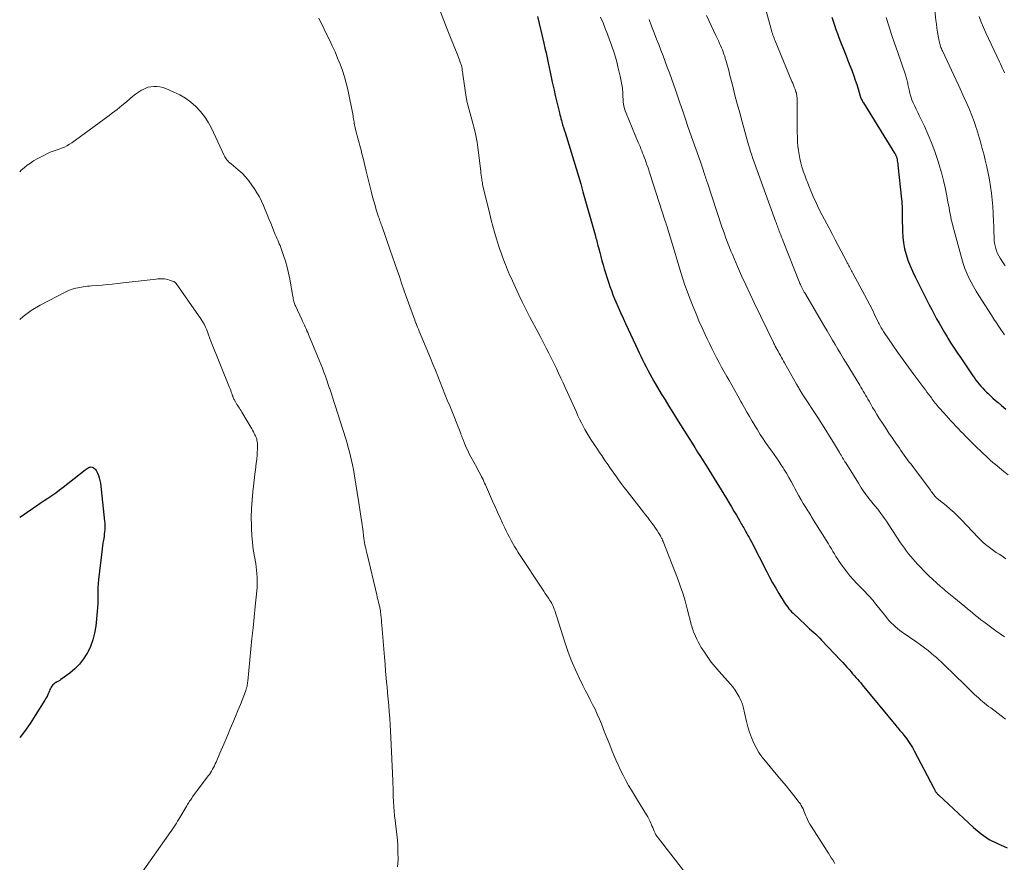
# Model space of a CAD drawing. Units: feet. Extents: x 2020000 to 2025000, y 570000 to 575000.
# Drawn here: x 2020000 to 2020201, y 571888 to 572061 of the extents above; entities that cross this region are included whole.
import ezdxf

# ---------------------------------------------------------------- set-up
doc = ezdxf.new("R2010")
doc.units = ezdxf.units.FT
doc.header["$LTSCALE"] = 100
doc.header["$MEASUREMENT"] = 0
doc.layers.add('CONTOUR INDEX', color=32, linetype='Continuous', lineweight=25)
doc.layers.add('CONTOUR INTERMEDIATE', color=40, linetype='Continuous', lineweight=15)

msp = doc.modelspace()

# ---------------------------------------------------------------- linework, layer by layer
at = {"layer": 'CONTOUR INDEX', "flags": 128}
for points, elevation in [([(2020105.75, 572061.14), (2020107.03, 572055.68), (2020107.26, 572054.7), (2020107.48, 572053.71), (2020107.69, 572052.72), (2020107.9, 572051.73), (2020108.1, 572050.75), (2020108.31, 572049.76), (2020108.52, 572048.77), (2020108.74, 572047.78), (2020108.87, 572047.18), (2020109.12, 572046.1), (2020109.37, 572045.02), (2020109.62, 572043.94), (2020109.88, 572042.86), (2020110.22, 572041.48), (2020110.31, 572041.1), (2020110.41, 572040.71), (2020110.52, 572040.32), (2020110.62, 572039.94), (2020110.71, 572039.62), (2020110.87, 572039.07), (2020111.03, 572038.53), (2020111.19, 572037.99), (2020111.36, 572037.45), (2020113.15, 572031.69), (2020113.63, 572030.12), (2020114.1, 572028.55), (2020114.57, 572026.97), (2020115.02, 572025.39), (2020117.51, 572016.57), (2020117.6, 572016.25), (2020117.68, 572015.93), (2020117.77, 572015.61), (2020117.85, 572015.3), (2020117.93, 572014.98), (2020118.01, 572014.66), (2020118.09, 572014.34), (2020118.17, 572014.02), (2020118.44, 572012.97), (2020118.66, 572012.13), (2020118.89, 572011.29), (2020119.14, 572010.45), (2020119.39, 572009.62), (2020120.26, 572006.89), (2020120.54, 572006.04), (2020120.83, 572005.2), (2020121.16, 572004.36), (2020121.49, 572003.54), (2020121.75, 572002.94), (2020122.23, 572001.82), (2020122.72, 572000.71), (2020123.22, 571999.6), (2020123.72, 571998.49), (2020125.81, 571993.99), (2020126.15, 571993.26), (2020126.49, 571992.53), (2020126.84, 571991.81), (2020127.19, 571991.08), (2020127.55, 571990.36), (2020127.91, 571989.64), (2020128.29, 571988.93), (2020128.68, 571988.23), (2020129.51, 571986.74), (2020130.25, 571985.44), (2020131.01, 571984.15), (2020131.78, 571982.87), (2020132.56, 571981.6), (2020133.35, 571980.33), (2020134.14, 571979.06), (2020134.94, 571977.8), (2020135.74, 571976.54), (2020136.73, 571974.98), (2020137.3, 571974.07), (2020137.88, 571973.16), (2020138.45, 571972.25), (2020139.03, 571971.34), (2020139.6, 571970.43), (2020140.17, 571969.52), (2020140.74, 571968.61), (2020141.3, 571967.7), (2020144.32, 571962.78), (2020144.84, 571961.92), (2020145.35, 571961.07), (2020145.86, 571960.2), (2020146.36, 571959.34), (2020147.04, 571958.16), (2020147.2, 571957.89), (2020147.36, 571957.61), (2020147.52, 571957.33), (2020147.68, 571957.05), (2020147.85, 571956.77), (2020148.01, 571956.5), (2020148.17, 571956.22), (2020148.32, 571955.94), (2020148.48, 571955.64), (2020148.72, 571955.22), (2020148.95, 571954.79), (2020149.18, 571954.36), (2020149.41, 571953.92), (2020152.56, 571947.8), (2020153.15, 571946.68), (2020153.75, 571945.58), (2020154.38, 571944.49), (2020155.02, 571943.4), (2020155.89, 571941.96), (2020156.11, 571941.61), (2020156.34, 571941.26), (2020156.58, 571940.92), (2020156.83, 571940.59), (2020157.09, 571940.27), (2020157.36, 571939.96), (2020157.64, 571939.66), (2020157.94, 571939.36), (2020160.48, 571936.94), (2020160.89, 571936.55), (2020161.31, 571936.17), (2020161.73, 571935.79), (2020162.15, 571935.42), (2020162.57, 571935.04), (2020162.98, 571934.66), (2020163.38, 571934.26), (2020163.77, 571933.86), (2020167.7, 571929.69), (2020168.11, 571929.25), (2020168.51, 571928.81), (2020168.91, 571928.36), (2020169.31, 571927.91), (2020169.44, 571927.76), (2020169.77, 571927.38), (2020170.1, 571927), (2020170.43, 571926.62), (2020170.76, 571926.24), (2020171.09, 571925.86), (2020171.42, 571925.48), (2020171.75, 571925.1), (2020172.07, 571924.71), (2020178.94, 571916.41), (2020179.14, 571916.17), (2020179.35, 571915.92), (2020179.56, 571915.68), (2020179.76, 571915.43), (2020179.97, 571915.19), (2020180.18, 571914.94), (2020180.38, 571914.69), (2020180.57, 571914.44), (2020181.09, 571913.76), (2020181.53, 571913.16), (2020181.94, 571912.54), (2020182.32, 571911.91), (2020182.68, 571911.26), (2020186.66, 571903.61), (2020186.73, 571903.47), (2020186.8, 571903.34), (2020186.88, 571903.21), (2020186.96, 571903.08), (2020186.98, 571903.05), (2020187.05, 571902.94), (2020187.12, 571902.83), (2020187.2, 571902.73), (2020187.28, 571902.62), (2020187.36, 571902.53), (2020187.45, 571902.43), (2020187.54, 571902.33), (2020187.63, 571902.24), (2020194.78, 571895.6), (2020196.35, 571894.32), (2020198.01, 571893.18), (2020199.79, 571892.25), (2020201.66, 571891.46)], 940), ([(2020165.82, 572061.05), (2020166.1, 572060.2), (2020166.39, 572059.36), (2020166.68, 572058.51), (2020166.98, 572057.67), (2020167.3, 572056.84), (2020167.62, 572056), (2020168.37, 572054.13), (2020168.77, 572053.14), (2020169.15, 572052.15), (2020169.54, 572051.16), (2020169.92, 572050.17), (2020169.99, 572049.97), (2020170.32, 572049.07), (2020170.64, 572048.17), (2020170.94, 572047.27), (2020171.22, 572046.36), (2020171.66, 572044.9), (2020171.72, 572044.72), (2020171.79, 572044.54), (2020171.86, 572044.36), (2020171.93, 572044.19), (2020172.01, 572044.01), (2020172.1, 572043.84), (2020172.19, 572043.67), (2020172.29, 572043.51), (2020178.68, 572033.25), (2020178.75, 572033.13), (2020178.82, 572033.02), (2020178.88, 572032.9), (2020178.94, 572032.78), (2020178.99, 572032.66), (2020179.03, 572032.53), (2020179.07, 572032.41), (2020179.1, 572032.28), (2020179.16, 572031.97), (2020179.21, 572031.68), (2020179.26, 572031.4), (2020179.3, 572031.11), (2020179.34, 572030.82), (2020180.07, 572023.86), (2020180.11, 572023.4), (2020180.15, 572022.94), (2020180.18, 572022.47), (2020180.2, 572022.01), (2020180.21, 572021.54), (2020180.22, 572021.08), (2020180.23, 572020.61), (2020180.23, 572020.15), (2020180.26, 572017.35), (2020180.33, 572016.14), (2020180.46, 572014.93), (2020180.7, 572013.74), (2020181.01, 572012.56), (2020181.4, 572011.4), (2020181.83, 572010.26), (2020182.31, 572009.14), (2020182.84, 572008.03), (2020185.26, 572003.24), (2020185.75, 572002.29), (2020186.24, 572001.34), (2020186.74, 572000.4), (2020187.25, 571999.46), (2020187.77, 571998.53), (2020188.3, 571997.6), (2020188.84, 571996.68), (2020189.39, 571995.76), (2020189.53, 571995.52), (2020190.17, 571994.49), (2020190.82, 571993.47), (2020191.48, 571992.46), (2020192.16, 571991.46), (2020194.63, 571987.83), (2020194.95, 571987.38), (2020195.27, 571986.94), (2020195.6, 571986.51), (2020195.94, 571986.08), (2020196.3, 571985.67), (2020196.66, 571985.26), (2020197.04, 571984.87), (2020197.42, 571984.49), (2020197.68, 571984.25), (2020198.2, 571983.76), (2020198.73, 571983.27), (2020199.27, 571982.8), (2020199.82, 571982.33), (2020200.51, 571981.74), (2020201.41, 571980.99)], 920), ([(2020000, 571958.94), (2020000.55, 571959.28), (2020001.56, 571959.96), (2020002.61, 571960.71), (2020003.4, 571961.25), (2020004.18, 571961.8), (2020004.98, 571962.33), (2020005.78, 571962.85), (2020006.57, 571963.39), (2020007.36, 571963.93), (2020008.13, 571964.5), (2020008.88, 571965.09), (2020013.37, 571968.64), (2020013.55, 571968.78), (2020013.75, 571968.91), (2020013.95, 571969.02), (2020014.16, 571969.12), (2020014.18, 571969.13), (2020014.39, 571969.19), (2020014.59, 571969.21)], 960), ([(2020014.59, 571969.21), (2020014.79, 571969.17), (2020014.99, 571969.1), (2020015.17, 571968.98), (2020015.33, 571968.85), (2020015.47, 571968.68), (2020015.59, 571968.5), (2020015.87, 571967.94), (2020016.09, 571967.45), (2020016.26, 571966.95), (2020016.39, 571966.43), (2020016.48, 571965.91), (2020017.34, 571958.16), (2020017.38, 571957.72), (2020017.4, 571957.27), (2020017.39, 571956.83), (2020017.37, 571956.39), (2020017.33, 571955.95), (2020017.28, 571955.51), (2020017.22, 571955.07), (2020017.16, 571954.63), (2020017.1, 571954.29), (2020017, 571953.69), (2020016.91, 571953.08), (2020016.83, 571952.47), (2020016.75, 571951.86), (2020016.09, 571946.23), (2020016.01, 571945.42), (2020015.96, 571944.6), (2020015.94, 571943.79), (2020015.95, 571942.98), (2020015.95, 571942.16), (2020015.94, 571941.35), (2020015.89, 571940.54), (2020015.83, 571939.72), (2020015.52, 571936.72), (2020015.29, 571935.3), (2020014.95, 571933.92), (2020014.45, 571932.58), (2020013.85, 571931.27), (2020013.79, 571931.17), (2020013.06, 571930), (2020012.24, 571928.92), (2020011.27, 571927.96), (2020010.21, 571927.08), (2020008.42, 571925.79), (2020008.18, 571925.62), (2020007.93, 571925.47), (2020007.68, 571925.33), (2020007.42, 571925.2), (2020007.39, 571925.18), (2020007.15, 571925.05), (2020006.94, 571924.89), (2020006.75, 571924.7), (2020006.58, 571924.48), (2020006.44, 571924.25), (2020006.3, 571924), (2020006.18, 571923.75), (2020006.07, 571923.5), (2020005.95, 571923.18), (2020005.77, 571922.77), (2020005.58, 571922.36), (2020005.36, 571921.97), (2020005.13, 571921.58), (2020003.18, 571918.44), (2020002.11, 571916.82), (2020000.99, 571915.23), (2020000, 571913.96)], 960)]:
    msp.add_lwpolyline(points, dxfattribs=dict(at, elevation=elevation))
at = {"layer": 'CONTOUR INTERMEDIATE', "flags": 128}
for points, elevation in [([(2020151.76, 572064.8), (2020153.45, 572058.58), (2020153.54, 572058.27), (2020153.63, 572057.97), (2020153.73, 572057.66), (2020153.83, 572057.36), (2020153.93, 572057.06), (2020154.04, 572056.76), (2020154.16, 572056.46), (2020154.28, 572056.16), (2020157.71, 572047.92), (2020157.87, 572047.53), (2020158.03, 572047.14), (2020158.18, 572046.74), (2020158.33, 572046.35), (2020158.46, 572046), (2020158.53, 572045.78), (2020158.6, 572045.55), (2020158.65, 572045.32), (2020158.69, 572045.08), (2020158.72, 572044.85), (2020158.75, 572044.61), (2020158.76, 572044.38), (2020158.76, 572044.14), (2020158.77, 572040.34), (2020158.78, 572039.4), (2020158.79, 572038.45), (2020158.8, 572037.5), (2020158.82, 572036.55), (2020158.82, 572036.37), (2020158.86, 572035.51), (2020158.93, 572034.67), (2020159.03, 572033.82), (2020159.16, 572032.98), (2020159.33, 572032.14), (2020159.52, 572031.31), (2020159.75, 572030.49), (2020160, 572029.67), (2020160.02, 572029.6), (2020160.32, 572028.76), (2020160.62, 572027.93), (2020160.95, 572027.1), (2020161.28, 572026.27), (2020162.06, 572024.43), (2020162.27, 572023.95), (2020162.48, 572023.47), (2020162.7, 572022.99), (2020162.93, 572022.51), (2020163.16, 572022.04), (2020163.39, 572021.57), (2020163.63, 572021.1), (2020163.88, 572020.63), (2020165.28, 572017.95), (2020165.9, 572016.77), (2020166.52, 572015.59), (2020167.15, 572014.41), (2020167.77, 572013.23), (2020168.85, 572011.18), (2020168.93, 572011.03), (2020169.01, 572010.87), (2020169.1, 572010.71), (2020169.18, 572010.55), (2020169.26, 572010.4), (2020169.34, 572010.24), (2020169.43, 572010.08), (2020169.51, 572009.92), (2020169.6, 572009.76), (2020169.73, 572009.52), (2020169.86, 572009.27), (2020169.99, 572009.03), (2020170.12, 572008.79), (2020172.51, 572004.36), (2020173.06, 572003.34), (2020173.6, 572002.3), (2020174.12, 572001.26), (2020174.64, 572000.22), (2020175.41, 571998.65), (2020175.54, 571998.39), (2020175.67, 571998.13), (2020175.8, 571997.88), (2020175.94, 571997.62), (2020176.08, 571997.37), (2020176.23, 571997.12), (2020176.38, 571996.88), (2020176.54, 571996.64), (2020178.3, 571994.08), (2020179.35, 571992.57), (2020180.41, 571991.06), (2020181.49, 571989.58), (2020182.59, 571988.1), (2020184.64, 571985.37), (2020184.96, 571984.94), (2020185.28, 571984.5), (2020185.6, 571984.07), (2020185.92, 571983.63), (2020186.17, 571983.29), (2020186.37, 571983.03), (2020186.56, 571982.77), (2020186.76, 571982.51), (2020186.96, 571982.25), (2020187.17, 571982), (2020187.37, 571981.75), (2020187.59, 571981.5), (2020187.8, 571981.26), (2020188.7, 571980.26), (2020189.19, 571979.71), (2020189.69, 571979.17), (2020190.18, 571978.62), (2020190.68, 571978.08), (2020191.19, 571977.54), (2020191.69, 571977.01), (2020192.2, 571976.47), (2020192.72, 571975.95), (2020193.03, 571975.62), (2020193.71, 571974.94), (2020194.39, 571974.26), (2020195.08, 571973.58), (2020195.76, 571972.9), (2020195.92, 571972.74), (2020196.69, 571972), (2020197.47, 571971.27), (2020198.27, 571970.55), (2020199.08, 571969.84), (2020199.18, 571969.74), (2020200.06, 571969), (2020200.94, 571968.28), (2020201.84, 571967.57)], 924), ([(2020186.54, 572065.86), (2020187.11, 572060.41), (2020187.2, 572059.6), (2020187.31, 572058.8), (2020187.44, 572057.99), (2020187.59, 572057.2), (2020187.8, 572056.11), (2020187.85, 572055.86), (2020187.91, 572055.6), (2020187.98, 572055.35), (2020188.06, 572055.1), (2020188.14, 572054.86), (2020188.23, 572054.61), (2020188.33, 572054.37), (2020188.44, 572054.13), (2020191.25, 572048.18), (2020191.81, 572046.98), (2020192.36, 572045.78), (2020192.9, 572044.58), (2020193.44, 572043.37), (2020193.95, 572042.16), (2020194.44, 572040.93), (2020194.89, 572039.69), (2020195.31, 572038.44), (2020195.37, 572038.26), (2020195.79, 572036.91), (2020196.2, 572035.56), (2020196.57, 572034.2), (2020196.93, 572032.83), (2020197.19, 572031.82), (2020197.5, 572030.49), (2020197.79, 572029.15), (2020198.04, 572027.81), (2020198.26, 572026.46), (2020198.44, 572025.11), (2020198.59, 572023.75), (2020198.71, 572022.39), (2020198.79, 572021.03), (2020198.87, 572019.17), (2020198.91, 572018.46), (2020198.93, 572017.74), (2020198.96, 572017.03), (2020198.98, 572016.32), (2020198.99, 572016.01), (2020199.02, 572015.45), (2020199.08, 572014.9), (2020199.19, 572014.35), (2020199.32, 572013.81), (2020199.49, 572013.29), (2020199.7, 572012.77), (2020199.95, 572012.28), (2020200.23, 572011.8), (2020200.68, 572011.1), (2020201.22, 572010.29)], 912), ([(2020061.08, 572060.85), (2020061.32, 572060.36), (2020061.56, 572059.87), (2020061.79, 572059.38), (2020062.03, 572058.89), (2020062.27, 572058.4), (2020063.25, 572056.38), (2020063.83, 572055.15), (2020064.39, 572053.91), (2020064.93, 572052.67), (2020065.45, 572051.41), (2020065.92, 572050.14), (2020066.35, 572048.86), (2020066.7, 572047.55), (2020067, 572046.23), (2020068.07, 572040.87), (2020068.12, 572040.57), (2020068.18, 572040.27), (2020068.22, 572039.96), (2020068.27, 572039.66), (2020068.32, 572039.36), (2020068.37, 572039.05), (2020068.43, 572038.75), (2020068.5, 572038.46), (2020068.66, 572037.82), (2020068.78, 572037.32), (2020068.91, 572036.82), (2020069.05, 572036.33), (2020069.19, 572035.83), (2020069.33, 572035.34), (2020069.46, 572034.84), (2020069.59, 572034.34), (2020069.72, 572033.85), (2020069.9, 572033.09), (2020070.11, 572032.21), (2020070.33, 572031.33), (2020070.54, 572030.46), (2020070.76, 572029.58), (2020071.84, 572025.24), (2020072.07, 572024.36), (2020072.3, 572023.47), (2020072.56, 572022.59), (2020072.83, 572021.72), (2020073.21, 572020.49), (2020073.29, 572020.23), (2020073.38, 572019.97), (2020073.47, 572019.71), (2020073.56, 572019.45), (2020073.65, 572019.2), (2020073.74, 572018.94), (2020073.84, 572018.68), (2020073.93, 572018.42), (2020075.67, 572013.44), (2020076.14, 572012.09), (2020076.61, 572010.75), (2020077.07, 572009.4), (2020077.53, 572008.06), (2020077.99, 572006.71), (2020078.46, 572005.37), (2020078.93, 572004.03), (2020079.41, 572002.69), (2020080.4, 571999.93), (2020080.53, 571999.59), (2020080.66, 571999.25), (2020080.79, 571998.91), (2020080.92, 571998.58), (2020080.96, 571998.48), (2020081.11, 571998.09), (2020081.27, 571997.71), (2020081.43, 571997.32), (2020081.59, 571996.94), (2020083.89, 571991.38), (2020084.39, 571990.17), (2020084.89, 571988.95), (2020085.38, 571987.74), (2020085.86, 571986.52), (2020086.35, 571985.3), (2020086.83, 571984.08), (2020087.32, 571982.86), (2020087.81, 571981.65), (2020090.07, 571976), (2020090.12, 571975.87), (2020090.17, 571975.74), (2020090.22, 571975.61), (2020090.27, 571975.48), (2020090.32, 571975.35), (2020090.37, 571975.21), (2020090.42, 571975.08), (2020090.48, 571974.95), (2020090.92, 571973.87), (2020091.2, 571973.2), (2020091.5, 571972.54), (2020091.82, 571971.89), (2020092.15, 571971.25), (2020093.33, 571969.08), (2020093.58, 571968.61), (2020093.83, 571968.15), (2020094.07, 571967.68), (2020094.31, 571967.21), (2020094.44, 571966.96), (2020094.62, 571966.61), (2020094.79, 571966.26), (2020094.95, 571965.91), (2020095.11, 571965.56), (2020096.57, 571962.22), (2020097.07, 571961.09), (2020097.58, 571959.96), (2020098.09, 571958.84), (2020098.61, 571957.71), (2020099.05, 571956.78), (2020099.35, 571956.13), (2020099.67, 571955.48), (2020100, 571954.84), (2020100.34, 571954.21), (2020100.7, 571953.58), (2020101.06, 571952.96), (2020101.44, 571952.35), (2020101.82, 571951.74), (2020107.02, 571943.83), (2020107.34, 571943.35), (2020107.65, 571942.87), (2020107.97, 571942.39), (2020108.28, 571941.92), (2020108.45, 571941.66), (2020108.67, 571941.3), (2020108.86, 571940.94), (2020109.03, 571940.56), (2020109.18, 571940.17), (2020109.32, 571939.78), (2020109.45, 571939.39), (2020109.58, 571938.99), (2020109.7, 571938.59), (2020111.33, 571933.43), (2020111.96, 571931.58), (2020112.65, 571929.74), (2020113.42, 571927.95), (2020114.25, 571926.17), (2020115.01, 571924.62), (2020115.5, 571923.64), (2020116, 571922.66), (2020116.5, 571921.68), (2020117, 571920.71), (2020117.49, 571919.73), (2020117.96, 571918.74), (2020118.4, 571917.74), (2020118.81, 571916.73), (2020119.44, 571915.09), (2020119.96, 571913.78), (2020120.48, 571912.47), (2020121, 571911.17), (2020121.54, 571909.87), (2020121.72, 571909.44), (2020122.19, 571908.37), (2020122.68, 571907.3), (2020123.21, 571906.26), (2020123.77, 571905.22), (2020124.35, 571904.2), (2020124.94, 571903.19), (2020125.54, 571902.18), (2020126.16, 571901.19), (2020128.02, 571898.22), (2020128.27, 571897.8), (2020128.5, 571897.37), (2020128.71, 571896.93), (2020128.9, 571896.48), (2020128.97, 571896.32), (2020129.12, 571895.95), (2020129.27, 571895.58), (2020129.42, 571895.21), (2020129.58, 571894.84), (2020129.75, 571894.47), (2020129.94, 571894.12), (2020130.15, 571893.79), (2020130.39, 571893.46), (2020135.57, 571886.82)], 948), ([(2020085.96, 572062.09), (2020086.62, 572060.33), (2020087.3, 572058.59), (2020087.99, 572056.84), (2020089.47, 572053.19), (2020089.62, 572052.8), (2020089.76, 572052.42), (2020089.9, 572052.03), (2020090.04, 572051.64), (2020090.09, 572051.47), (2020090.19, 572051.16), (2020090.27, 572050.85), (2020090.34, 572050.53), (2020090.39, 572050.21), (2020090.43, 572049.89), (2020090.48, 572049.57), (2020090.52, 572049.25), (2020090.56, 572048.93), (2020091.09, 572045.13), (2020091.22, 572044.36), (2020091.37, 572043.6), (2020091.56, 572042.84), (2020091.77, 572042.09), (2020092, 572041.34), (2020092.22, 572040.59), (2020092.43, 572039.84), (2020092.63, 572039.08), (2020092.77, 572038.56), (2020093.02, 572037.54), (2020093.23, 572036.51), (2020093.41, 572035.48), (2020093.56, 572034.44), (2020094.14, 572029.6), (2020094.19, 572029.2), (2020094.25, 572028.79), (2020094.3, 572028.38), (2020094.36, 572027.98), (2020094.39, 572027.74), (2020094.43, 572027.46), (2020094.48, 572027.17), (2020094.54, 572026.88), (2020094.61, 572026.6), (2020096, 572020.78), (2020096.3, 572019.56), (2020096.62, 572018.36), (2020096.96, 572017.16), (2020097.32, 572015.96), (2020097.66, 572014.87), (2020097.87, 572014.23), (2020098.08, 572013.58), (2020098.3, 572012.94), (2020098.53, 572012.3), (2020098.61, 572012.07), (2020098.81, 572011.54), (2020099, 572011.02), (2020099.2, 572010.5), (2020099.4, 572009.98), (2020099.61, 572009.47), (2020099.82, 572008.95), (2020100.04, 572008.44), (2020100.27, 572007.94), (2020101.22, 572005.86), (2020101.94, 572004.32), (2020102.67, 572002.79), (2020103.43, 572001.27), (2020104.21, 571999.76), (2020105.85, 571996.67), (2020106.4, 571995.61), (2020106.96, 571994.54), (2020107.5, 571993.48), (2020108.05, 571992.41), (2020108.16, 571992.18), (2020108.64, 571991.22), (2020109.12, 571990.26), (2020109.59, 571989.29), (2020110.05, 571988.32), (2020110.51, 571987.35), (2020110.96, 571986.38), (2020111.41, 571985.4), (2020111.86, 571984.43), (2020113.68, 571980.37), (2020114.01, 571979.66), (2020114.35, 571978.94), (2020114.7, 571978.24), (2020115.05, 571977.53), (2020115.42, 571976.84), (2020115.81, 571976.15), (2020116.22, 571975.48), (2020116.65, 571974.82), (2020118, 571972.8), (2020118.43, 571972.16), (2020118.86, 571971.52), (2020119.29, 571970.88), (2020119.73, 571970.25), (2020120.16, 571969.61), (2020120.6, 571968.98), (2020121.04, 571968.35), (2020121.48, 571967.72), (2020121.71, 571967.38), (2020122.28, 571966.59), (2020122.85, 571965.8), (2020123.44, 571965.02), (2020124.03, 571964.25), (2020126.92, 571960.57), (2020127.36, 571960), (2020127.8, 571959.43), (2020128.24, 571958.86), (2020128.68, 571958.29), (2020128.91, 571958), (2020129.23, 571957.57), (2020129.54, 571957.13), (2020129.85, 571956.69), (2020130.15, 571956.25), (2020130.48, 571955.75), (2020130.6, 571955.55), (2020130.72, 571955.35), (2020130.84, 571955.14), (2020130.95, 571954.94), (2020131.09, 571954.69), (2020131.13, 571954.6), (2020131.17, 571954.52), (2020131.21, 571954.43), (2020131.25, 571954.34), (2020131.29, 571954.26), (2020131.33, 571954.17), (2020131.37, 571954.08), (2020131.4, 571953.99), (2020134.33, 571946.49), (2020134.89, 571944.96), (2020135.42, 571943.41), (2020135.9, 571941.85), (2020136.33, 571940.27), (2020137.21, 571936.85), (2020137.26, 571936.68), (2020137.3, 571936.51), (2020137.35, 571936.35), (2020137.39, 571936.18), (2020137.44, 571936.01), (2020137.5, 571935.85), (2020137.56, 571935.68), (2020137.62, 571935.52), (2020138, 571934.65), (2020138.27, 571934.06), (2020138.55, 571933.49), (2020138.86, 571932.92), (2020139.19, 571932.37), (2020139.82, 571931.37), (2020140.51, 571930.34), (2020141.23, 571929.34), (2020142, 571928.37), (2020142.81, 571927.44), (2020145.11, 571924.91), (2020145.62, 571924.3), (2020146.1, 571923.66), (2020146.52, 571922.98), (2020146.91, 571922.27), (2020147.35, 571921.36), (2020147.47, 571921.09), (2020147.58, 571920.81), (2020147.67, 571920.53), (2020147.75, 571920.24), (2020148.42, 571917.23), (2020148.7, 571916.13), (2020149.02, 571915.04), (2020149.42, 571913.98), (2020149.85, 571912.93), (2020150.37, 571911.92), (2020150.93, 571910.94), (2020151.58, 571910.01), (2020152.28, 571909.12), (2020154.84, 571906.11), (2020155.67, 571905.13), (2020156.49, 571904.14), (2020157.29, 571903.14), (2020158.09, 571902.13), (2020159.19, 571900.72), (2020159.42, 571900.41), (2020159.62, 571900.08), (2020159.8, 571899.74), (2020159.97, 571899.39), (2020160.11, 571899.03), (2020160.26, 571898.67), (2020160.4, 571898.31), (2020160.55, 571897.95), (2020160.65, 571897.71), (2020160.86, 571897.23), (2020161.08, 571896.77), (2020161.33, 571896.31), (2020161.6, 571895.87), (2020164.89, 571890.79), (2020165.18, 571890.34), (2020165.46, 571889.89), (2020165.74, 571889.43), (2020166.02, 571888.97), (2020166.44, 571888.26)], 944), ([(2020118.62, 572060.99), (2020119.12, 572059.86), (2020119.59, 572058.72), (2020120.04, 572057.57), (2020120.47, 572056.41), (2020120.87, 572055.3), (2020121.38, 572053.75), (2020121.85, 572052.19), (2020122.24, 572050.6), (2020122.59, 572049.01), (2020123.07, 572046.5), (2020123.13, 572046.14), (2020123.17, 572045.79), (2020123.19, 572045.44), (2020123.2, 572045.08), (2020123.2, 572044.72), (2020123.21, 572044.37), (2020123.23, 572044.01), (2020123.27, 572043.66), (2020123.31, 572043.35), (2020123.39, 572042.85), (2020123.5, 572042.36), (2020123.65, 572041.88), (2020123.83, 572041.4), (2020126.32, 572035.46), (2020126.5, 572035.02), (2020126.68, 572034.59), (2020126.86, 572034.16), (2020127.04, 572033.73), (2020127.21, 572033.29), (2020127.38, 572032.86), (2020127.54, 572032.42), (2020127.71, 572031.98), (2020127.86, 572031.55), (2020128.09, 572030.9), (2020128.32, 572030.24), (2020128.54, 572029.58), (2020128.75, 572028.92), (2020131.77, 572019.58), (2020131.82, 572019.41), (2020131.88, 572019.24), (2020131.93, 572019.07), (2020131.99, 572018.91), (2020132.04, 572018.74), (2020132.09, 572018.57), (2020132.14, 572018.4), (2020132.2, 572018.23), (2020132.35, 572017.71), (2020132.48, 572017.28), (2020132.61, 572016.85), (2020132.74, 572016.41), (2020132.87, 572015.98), (2020135.03, 572008.89), (2020135.43, 572007.6), (2020135.86, 572006.33), (2020136.32, 572005.06), (2020136.8, 572003.8), (2020137.54, 572001.91), (2020138.12, 572000.47), (2020138.72, 571999.04), (2020139.35, 571997.62), (2020140, 571996.21), (2020140.4, 571995.35), (2020140.87, 571994.38), (2020141.34, 571993.41), (2020141.83, 571992.45), (2020142.33, 571991.49), (2020142.84, 571990.54), (2020143.35, 571989.59), (2020143.87, 571988.65), (2020144.39, 571987.7), (2020144.79, 571987), (2020145.4, 571985.9), (2020146.02, 571984.79), (2020146.64, 571983.69), (2020147.26, 571982.59), (2020147.47, 571982.22), (2020147.99, 571981.3), (2020148.51, 571980.38), (2020149.04, 571979.47), (2020149.57, 571978.55), (2020150.12, 571977.65), (2020150.67, 571976.75), (2020151.24, 571975.86), (2020151.81, 571974.97), (2020152.17, 571974.43), (2020152.63, 571973.75), (2020153.1, 571973.07), (2020153.57, 571972.4), (2020154.06, 571971.73), (2020154.53, 571971.06), (2020155, 571970.39), (2020155.46, 571969.7), (2020155.9, 571969.01), (2020156.06, 571968.75), (2020156.56, 571967.92), (2020157.06, 571967.08), (2020157.54, 571966.23), (2020158, 571965.37), (2020158.29, 571964.82), (2020158.71, 571964.05), (2020159.14, 571963.28), (2020159.57, 571962.52), (2020160.02, 571961.77), (2020160.53, 571960.9), (2020160.73, 571960.58), (2020160.93, 571960.26), (2020161.13, 571959.95), (2020161.33, 571959.63), (2020161.53, 571959.31), (2020161.73, 571959), (2020161.93, 571958.68), (2020162.13, 571958.36), (2020165.14, 571953.48), (2020165.45, 571952.97), (2020165.76, 571952.46), (2020166.07, 571951.95), (2020166.37, 571951.44), (2020166.69, 571950.93), (2020167.01, 571950.43), (2020167.34, 571949.93), (2020167.68, 571949.44), (2020168.23, 571948.67), (2020168.88, 571947.81), (2020169.54, 571946.98), (2020170.25, 571946.17), (2020170.98, 571945.39), (2020172.36, 571943.99), (2020172.69, 571943.65), (2020173.01, 571943.31), (2020173.33, 571942.97), (2020173.65, 571942.63), (2020173.96, 571942.28), (2020174.27, 571941.93), (2020174.57, 571941.56), (2020174.86, 571941.2), (2020176.85, 571938.67), (2020177.21, 571938.22), (2020177.59, 571937.78), (2020177.99, 571937.37), (2020178.41, 571936.96), (2020178.84, 571936.58), (2020179.28, 571936.2), (2020179.74, 571935.85), (2020180.2, 571935.51), (2020183.19, 571933.43), (2020183.97, 571932.87), (2020184.74, 571932.3), (2020185.49, 571931.7), (2020186.23, 571931.1), (2020186.68, 571930.72), (2020187.19, 571930.28), (2020187.69, 571929.84), (2020188.18, 571929.39), (2020188.66, 571928.94), (2020189.15, 571928.48), (2020189.63, 571928.02), (2020190.11, 571927.55), (2020190.59, 571927.09), (2020190.99, 571926.7), (2020191.66, 571926.04), (2020192.34, 571925.38), (2020193.02, 571924.72), (2020193.7, 571924.06), (2020195.01, 571922.78), (2020195.4, 571922.41), (2020195.8, 571922.04), (2020196.2, 571921.69), (2020196.61, 571921.34), (2020197.02, 571921), (2020197.44, 571920.66), (2020197.86, 571920.32), (2020198.29, 571920), (2020201.28, 571917.71)], 936), ([(2020128.53, 572060.52), (2020129.04, 572059.18), (2020129.56, 572057.85), (2020130.07, 572056.52), (2020130.49, 572055.45), (2020130.93, 572054.3), (2020131.38, 572053.15), (2020131.81, 572052), (2020132.24, 572050.84), (2020132.67, 572049.68), (2020133.08, 572048.52), (2020133.49, 572047.36), (2020133.9, 572046.2), (2020134.24, 572045.19), (2020134.81, 572043.52), (2020135.39, 572041.85), (2020135.96, 572040.18), (2020136.54, 572038.51), (2020139, 572031.47), (2020139.14, 572031.07), (2020139.28, 572030.66), (2020139.42, 572030.25), (2020139.56, 572029.84), (2020139.63, 572029.64), (2020139.74, 572029.33), (2020139.84, 572029.02), (2020139.94, 572028.72), (2020140.04, 572028.41), (2020140.15, 572028.1), (2020140.25, 572027.79), (2020140.35, 572027.48), (2020140.45, 572027.17), (2020143.41, 572018.24), (2020143.66, 572017.53), (2020143.9, 572016.81), (2020144.16, 572016.1), (2020144.41, 572015.39), (2020144.68, 572014.68), (2020144.95, 572013.97), (2020145.24, 572013.27), (2020145.53, 572012.58), (2020146.58, 572010.15), (2020147.41, 572008.25), (2020148.26, 572006.35), (2020149.14, 572004.47), (2020150.04, 572002.6), (2020153.95, 571994.58), (2020154.03, 571994.4), (2020154.12, 571994.23), (2020154.2, 571994.05), (2020154.29, 571993.88), (2020154.39, 571993.67), (2020154.43, 571993.6), (2020154.47, 571993.53), (2020154.5, 571993.46), (2020154.54, 571993.38), (2020154.58, 571993.31), (2020154.62, 571993.24), (2020154.66, 571993.17), (2020154.7, 571993.1), (2020154.78, 571992.96), (2020154.86, 571992.81), (2020154.94, 571992.67), (2020155.02, 571992.53), (2020155.1, 571992.39), (2020155.36, 571991.93), (2020155.58, 571991.56), (2020155.79, 571991.19), (2020156, 571990.82), (2020156.21, 571990.44), (2020158.65, 571986.11), (2020158.76, 571985.92), (2020158.87, 571985.73), (2020158.97, 571985.54), (2020159.08, 571985.34), (2020159.09, 571985.32), (2020159.2, 571985.14), (2020159.3, 571984.96), (2020159.41, 571984.79), (2020159.51, 571984.61), (2020159.62, 571984.44), (2020159.73, 571984.26), (2020159.84, 571984.09), (2020159.96, 571983.92), (2020162.97, 571979.28), (2020163.79, 571978.02), (2020164.59, 571976.74), (2020165.39, 571975.46), (2020166.17, 571974.18), (2020167.41, 571972.12), (2020167.57, 571971.86), (2020167.73, 571971.59), (2020167.89, 571971.33), (2020168.05, 571971.06), (2020168.2, 571970.8), (2020168.36, 571970.54), (2020168.52, 571970.27), (2020168.69, 571970.01), (2020171.28, 571965.86), (2020171.57, 571965.4), (2020171.87, 571964.94), (2020172.17, 571964.49), (2020172.48, 571964.04), (2020172.51, 571963.99), (2020172.81, 571963.57), (2020173.11, 571963.15), (2020173.43, 571962.74), (2020173.75, 571962.34), (2020174.08, 571961.93), (2020174.24, 571961.73), (2020174.41, 571961.54), (2020174.57, 571961.34), (2020174.74, 571961.15), (2020174.9, 571960.96), (2020175.06, 571960.76), (2020175.22, 571960.56), (2020175.37, 571960.36), (2020175.85, 571959.71), (2020176.23, 571959.18), (2020176.61, 571958.65), (2020176.98, 571958.11), (2020177.35, 571957.57), (2020179.89, 571953.74), (2020180.28, 571953.17), (2020180.68, 571952.6), (2020181.1, 571952.04), (2020181.52, 571951.49), (2020181.96, 571950.95), (2020182.41, 571950.42), (2020182.87, 571949.89), (2020183.33, 571949.37), (2020183.46, 571949.23), (2020184, 571948.65), (2020184.55, 571948.09), (2020185.11, 571947.53), (2020185.69, 571946.99), (2020188.05, 571944.81), (2020188.37, 571944.52), (2020188.71, 571944.23), (2020189.05, 571943.94), (2020189.39, 571943.67), (2020189.73, 571943.39), (2020190.08, 571943.12), (2020190.42, 571942.84), (2020190.76, 571942.56), (2020193.01, 571940.7), (2020193.56, 571940.25), (2020194.11, 571939.8), (2020194.65, 571939.35), (2020195.2, 571938.89), (2020195.75, 571938.45), (2020196.3, 571938.01), (2020196.87, 571937.58), (2020197.44, 571937.15), (2020199.33, 571935.78), (2020200.22, 571935.14), (2020201.13, 571934.52)], 932), ([(2020140.28, 572061.34), (2020140.73, 572060.31), (2020141.2, 572059.29), (2020141.68, 572058.27), (2020142.16, 572057.25), (2020142.74, 572056.08), (2020142.94, 572055.65), (2020143.13, 572055.22), (2020143.32, 572054.79), (2020143.5, 572054.36), (2020143.66, 572053.92), (2020143.82, 572053.48), (2020143.97, 572053.03), (2020144.1, 572052.58), (2020144.25, 572052.04), (2020144.46, 572051.31), (2020144.65, 572050.59), (2020144.85, 572049.86), (2020145.04, 572049.14), (2020145.6, 572046.94), (2020146.07, 572045.12), (2020146.55, 572043.3), (2020147.04, 572041.48), (2020147.54, 572039.67), (2020148.85, 572034.96), (2020148.96, 572034.56), (2020149.08, 572034.17), (2020149.2, 572033.78), (2020149.33, 572033.39), (2020149.43, 572033.06), (2020149.51, 572032.83), (2020149.58, 572032.61), (2020149.66, 572032.38), (2020149.74, 572032.16), (2020154.36, 572019.39), (2020154.45, 572019.13), (2020154.54, 572018.88), (2020154.64, 572018.63), (2020154.73, 572018.37), (2020154.82, 572018.12), (2020154.92, 572017.87), (2020155.01, 572017.61), (2020155.11, 572017.36), (2020155.25, 572017), (2020155.41, 572016.57), (2020155.58, 572016.14), (2020155.75, 572015.71), (2020155.92, 572015.28), (2020159.25, 572006.88), (2020159.34, 572006.66), (2020159.44, 572006.44), (2020159.53, 572006.22), (2020159.64, 572006), (2020159.71, 572005.84), (2020159.78, 572005.7), (2020159.85, 572005.57), (2020159.92, 572005.43), (2020160, 572005.29), (2020160.07, 572005.16), (2020160.15, 572005.02), (2020160.23, 572004.89), (2020160.31, 572004.76), (2020164.36, 571997.9), (2020164.9, 571996.97), (2020165.45, 571996.04), (2020166, 571995.11), (2020166.54, 571994.18), (2020167.09, 571993.25), (2020167.64, 571992.33), (2020168.19, 571991.4), (2020168.75, 571990.48), (2020171.56, 571985.9), (2020171.8, 571985.49), (2020172.05, 571985.09), (2020172.28, 571984.68), (2020172.52, 571984.28), (2020172.75, 571983.87), (2020172.98, 571983.46), (2020173.22, 571983.05), (2020173.45, 571982.64), (2020173.78, 571982.04), (2020174.18, 571981.34), (2020174.6, 571980.64), (2020175.02, 571979.94), (2020175.45, 571979.26), (2020176.19, 571978.11), (2020176.85, 571977.09), (2020177.52, 571976.07), (2020178.21, 571975.07), (2020178.9, 571974.07), (2020179.64, 571973.03), (2020179.97, 571972.55), (2020180.31, 571972.08), (2020180.65, 571971.61), (2020180.99, 571971.15), (2020181.33, 571970.68), (2020181.67, 571970.21), (2020182.02, 571969.75), (2020182.36, 571969.29), (2020185.97, 571964.45), (2020186.15, 571964.22), (2020186.32, 571963.99), (2020186.49, 571963.77), (2020186.67, 571963.54), (2020186.95, 571963.17), (2020186.99, 571963.13), (2020187.02, 571963.09), (2020187.06, 571963.04), (2020187.1, 571963), (2020187.14, 571962.96), (2020187.18, 571962.93), (2020187.22, 571962.89), (2020187.26, 571962.86), (2020187.35, 571962.79), (2020187.44, 571962.72), (2020187.53, 571962.65), (2020187.62, 571962.58), (2020187.71, 571962.51), (2020189.19, 571961.3), (2020190, 571960.61), (2020190.8, 571959.9), (2020191.57, 571959.16), (2020192.32, 571958.39), (2020195.73, 571954.79), (2020196.21, 571954.3), (2020196.71, 571953.83), (2020197.22, 571953.39), (2020197.76, 571952.96), (2020198.3, 571952.55), (2020198.86, 571952.15), (2020199.42, 571951.77), (2020199.99, 571951.39), (2020200.55, 571951.03), (2020201.39, 571950.48)], 928), ([(2020176.94, 572060.96), (2020177.49, 572059.22), (2020178.05, 572057.48), (2020178.63, 572055.74), (2020179.23, 572054.01), (2020180.9, 572049.23), (2020180.98, 572048.99), (2020181.05, 572048.75), (2020181.12, 572048.51), (2020181.18, 572048.27), (2020181.23, 572048.02), (2020181.29, 572047.78), (2020181.34, 572047.53), (2020181.39, 572047.28), (2020181.61, 572046.17), (2020181.78, 572045.49), (2020181.97, 572044.81), (2020182.21, 572044.16), (2020182.48, 572043.51), (2020182.78, 572042.87), (2020183.08, 572042.23), (2020183.39, 572041.59), (2020183.69, 572040.96), (2020184.76, 572038.76), (2020185.55, 572037), (2020186.29, 572035.23), (2020186.95, 572033.42), (2020187.54, 572031.59), (2020187.89, 572030.41), (2020188.28, 572029.04), (2020188.64, 572027.67), (2020188.96, 572026.28), (2020189.25, 572024.89), (2020189.56, 572023.33), (2020189.68, 572022.71), (2020189.79, 572022.1), (2020189.9, 572021.48), (2020190.01, 572020.87), (2020190.12, 572020.25), (2020190.25, 572019.64), (2020190.39, 572019.03), (2020190.55, 572018.43), (2020192.38, 572011.71), (2020192.68, 572010.72), (2020193.02, 572009.74), (2020193.41, 572008.79), (2020193.85, 572007.84), (2020194.32, 572006.92), (2020194.81, 572006.01), (2020195.33, 572005.12), (2020195.88, 572004.23), (2020198.46, 572000.18), (2020198.96, 571999.4), (2020199.46, 571998.63), (2020199.97, 571997.86), (2020200.48, 571997.09), (2020200.71, 571996.76), (2020201.11, 571996.16)], 916), ([(2020195.92, 572061.13), (2020196.34, 572060.01), (2020196.8, 572058.91), (2020197.29, 572057.81), (2020200.09, 572051.9), (2020200.3, 572051.46), (2020200.5, 572051.02), (2020200.71, 572050.57), (2020200.92, 572050.13), (2020201.11, 572049.68)], 908), ([(2020000, 572029.47), (2020000.3, 572029.77), (2020000.9, 572030.29), (2020001.53, 572030.79), (2020002.18, 572031.25), (2020002.85, 572031.69), (2020003.54, 572032.09), (2020004.25, 572032.46), (2020006.22, 572033.45), (2020006.42, 572033.54), (2020006.62, 572033.62), (2020006.82, 572033.69), (2020007.03, 572033.75), (2020007.24, 572033.81), (2020007.44, 572033.88), (2020007.65, 572033.94), (2020007.85, 572034.02), (2020008.57, 572034.28), (2020009.13, 572034.51), (2020009.66, 572034.77), (2020010.17, 572035.07), (2020010.67, 572035.4), (2020018.01, 572040.74), (2020018.98, 572041.46), (2020019.93, 572042.2), (2020020.87, 572042.97), (2020021.79, 572043.76), (2020022.5, 572044.38), (2020023.06, 572044.85), (2020023.65, 572045.3), (2020024.25, 572045.71), (2020024.87, 572046.1), (2020025.05, 572046.21), (2020025.61, 572046.48), (2020026.18, 572046.7), (2020026.78, 572046.82), (2020027.4, 572046.89), (2020028.02, 572046.87), (2020028.63, 572046.8), (2020029.23, 572046.65), (2020029.82, 572046.44), (2020031.47, 572045.74), (2020032.7, 572045.14), (2020033.86, 572044.46), (2020034.95, 572043.66), (2020035.98, 572042.77), (2020036.91, 572041.77), (2020037.76, 572040.72), (2020038.49, 572039.58), (2020039.14, 572038.38), (2020041.78, 572032.76), (2020041.9, 572032.54), (2020042.03, 572032.32), (2020042.17, 572032.11), (2020042.32, 572031.9), (2020042.49, 572031.69), (2020042.57, 572031.6), (2020042.65, 572031.51), (2020042.74, 572031.44), (2020042.83, 572031.36), (2020042.92, 572031.29), (2020043.01, 572031.22), (2020043.1, 572031.14), (2020043.19, 572031.07), (2020044.63, 572029.86), (2020045.41, 572029.15), (2020046.14, 572028.4), (2020046.81, 572027.59), (2020047.43, 572026.75), (2020047.93, 572026.01), (2020048.45, 572025.18), (2020048.94, 572024.34), (2020049.38, 572023.46), (2020049.78, 572022.57), (2020050.15, 572021.66), (2020050.52, 572020.76), (2020050.89, 572019.85), (2020051.26, 572018.94), (2020052.05, 572017.01), (2020052.2, 572016.63), (2020052.36, 572016.26), (2020052.53, 572015.89), (2020052.7, 572015.52), (2020052.86, 572015.15), (2020053.02, 572014.78), (2020053.17, 572014.41), (2020053.31, 572014.03), (2020053.88, 572012.4), (2020054.27, 572011.2), (2020054.62, 572009.98), (2020054.91, 572008.75), (2020055.16, 572007.51), (2020055.78, 572004.02), (2020055.82, 572003.78), (2020055.87, 572003.53), (2020055.93, 572003.28), (2020055.99, 572003.04), (2020056.05, 572002.79), (2020056.13, 572002.55), (2020056.22, 572002.32), (2020056.32, 572002.09), (2020057.59, 571999.32), (2020057.77, 571998.93), (2020057.95, 571998.55), (2020058.13, 571998.16), (2020058.32, 571997.78), (2020058.5, 571997.4), (2020058.67, 571997.01), (2020058.84, 571996.62), (2020059.01, 571996.23), (2020060.83, 571991.84), (2020061.16, 571991.02), (2020061.49, 571990.2), (2020061.81, 571989.38), (2020062.12, 571988.55), (2020062.42, 571987.73), (2020062.72, 571986.9), (2020063.01, 571986.06), (2020063.3, 571985.23), (2020063.32, 571985.18), (2020063.61, 571984.32), (2020063.89, 571983.45), (2020064.17, 571982.59), (2020064.45, 571981.72), (2020066.59, 571974.94), (2020066.85, 571974.06), (2020067.11, 571973.18), (2020067.35, 571972.29), (2020067.57, 571971.4), (2020067.78, 571970.51), (2020067.97, 571969.61), (2020068.14, 571968.71), (2020068.3, 571967.81), (2020069.24, 571961.86), (2020069.45, 571960.52), (2020069.66, 571959.18), (2020069.85, 571957.83), (2020070.04, 571956.49), (2020070.3, 571954.61), (2020070.36, 571954.21), (2020070.43, 571953.8), (2020070.5, 571953.4), (2020070.58, 571953), (2020070.66, 571952.6), (2020070.75, 571952.2), (2020070.84, 571951.8), (2020070.93, 571951.4), (2020072.91, 571943.11), (2020073, 571942.72), (2020073.09, 571942.34), (2020073.19, 571941.95), (2020073.29, 571941.56), (2020073.39, 571941.15), (2020073.44, 571940.97), (2020073.48, 571940.79), (2020073.52, 571940.61), (2020073.56, 571940.43), (2020073.6, 571940.25), (2020073.63, 571940.07), (2020073.65, 571939.88), (2020073.68, 571939.7), (2020073.76, 571939.01), (2020073.81, 571938.48), (2020073.87, 571937.95), (2020073.91, 571937.42), (2020073.96, 571936.89), (2020074.49, 571930.34), (2020074.61, 571928.91), (2020074.73, 571927.49), (2020074.86, 571926.06), (2020074.99, 571924.64), (2020075.01, 571924.39), (2020075.13, 571923.09), (2020075.25, 571921.79), (2020075.36, 571920.49), (2020075.47, 571919.19), (2020075.56, 571917.89), (2020075.65, 571916.59), (2020075.73, 571915.29), (2020075.79, 571913.99), (2020076.19, 571905.17), (2020076.21, 571904.77), (2020076.23, 571904.37), (2020076.24, 571903.97), (2020076.25, 571903.57), (2020076.26, 571903.17), (2020076.27, 571902.77), (2020076.29, 571902.37), (2020076.3, 571901.97), (2020076.35, 571900.87), (2020076.4, 571899.91), (2020076.47, 571898.96), (2020076.56, 571898.01), (2020076.67, 571897.07), (2020076.91, 571895.23), (2020077.07, 571893.69), (2020077.19, 571892.16), (2020077.25, 571890.62), (2020077.27, 571889.07), (2020077.12, 571887.57)], 952), ([(2020000, 571999.32), (2020000.68, 571999.94), (2020002.36, 572001.14), (2020004.15, 572002.22), (2020009.27, 572004.86), (2020009.99, 572005.19), (2020010.73, 572005.47), (2020011.48, 572005.69), (2020012.26, 572005.86), (2020012.98, 572005.98), (2020013.4, 572006.04), (2020013.83, 572006.1), (2020014.26, 572006.14), (2020014.69, 572006.18), (2020015.85, 572006.26), (2020016.86, 572006.34), (2020017.87, 572006.42), (2020018.88, 572006.53), (2020019.89, 572006.64), (2020027.86, 572007.57), (2020028.2, 572007.6), (2020028.54, 572007.62), (2020028.88, 572007.62), (2020029.22, 572007.61), (2020029.56, 572007.58), (2020029.9, 572007.53), (2020030.23, 572007.46), (2020030.56, 572007.36), (2020031.4, 572007.08), (2020031.48, 572007.05), (2020031.56, 572007.01), (2020031.63, 572006.97), (2020031.7, 572006.92), (2020031.76, 572006.87), (2020031.82, 572006.81), (2020031.88, 572006.75), (2020031.93, 572006.68), (2020037, 571999.41), (2020037.35, 571998.87), (2020037.66, 571998.33), (2020037.94, 571997.76), (2020038.19, 571997.18), (2020038.51, 571996.36), (2020038.58, 571996.17), (2020038.64, 571995.99), (2020038.7, 571995.81), (2020038.76, 571995.62), (2020038.82, 571995.44), (2020038.89, 571995.25), (2020038.96, 571995.07), (2020039.03, 571994.89), (2020042.85, 571985.44), (2020042.97, 571985.12), (2020043.09, 571984.81), (2020043.21, 571984.49), (2020043.32, 571984.18), (2020043.47, 571983.73), (2020043.51, 571983.64), (2020043.54, 571983.54), (2020043.57, 571983.45), (2020043.61, 571983.35), (2020043.65, 571983.26), (2020043.69, 571983.16), (2020043.73, 571983.07), (2020043.78, 571982.99), (2020044.05, 571982.52), (2020044.2, 571982.25), (2020044.36, 571981.98), (2020044.53, 571981.71), (2020044.7, 571981.45), (2020044.87, 571981.19), (2020045.04, 571980.93), (2020045.2, 571980.66), (2020045.36, 571980.39), (2020047.38, 571977), (2020047.56, 571976.69), (2020047.73, 571976.38), (2020047.9, 571976.06), (2020048.05, 571975.74), (2020048.14, 571975.56), (2020048.24, 571975.32), (2020048.33, 571975.09), (2020048.4, 571974.85), (2020048.46, 571974.6), (2020048.51, 571974.35), (2020048.54, 571974.1), (2020048.56, 571973.85), (2020048.56, 571973.6), (2020048.55, 571972.81), (2020048.52, 571972.17), (2020048.48, 571971.52), (2020048.42, 571970.88), (2020048.35, 571970.23), (2020048.32, 571970.03), (2020048.22, 571969.29), (2020048.13, 571968.54), (2020048.04, 571967.8), (2020047.95, 571967.06), (2020047.6, 571964.12), (2020047.44, 571962.4), (2020047.33, 571960.68), (2020047.3, 571958.96), (2020047.32, 571957.23), (2020047.34, 571956.66), (2020047.42, 571955.22), (2020047.54, 571953.79), (2020047.71, 571952.37), (2020047.93, 571950.95), (2020048.19, 571949.48), (2020048.29, 571948.8), (2020048.38, 571948.11), (2020048.45, 571947.41), (2020048.49, 571946.72), (2020048.51, 571946.03), (2020048.51, 571945.33), (2020048.47, 571944.64), (2020048.42, 571943.94), (2020048.09, 571940.71), (2020047.87, 571938.53), (2020047.65, 571936.35), (2020047.43, 571934.17), (2020047.22, 571931.99), (2020046.59, 571925.44), (2020046.55, 571925.17), (2020046.52, 571924.9), (2020046.47, 571924.63), (2020046.42, 571924.37), (2020046.35, 571924.1), (2020046.28, 571923.84), (2020046.2, 571923.59), (2020046.1, 571923.33), (2020045.07, 571920.73), (2020044.56, 571919.48), (2020044.05, 571918.23), (2020043.54, 571916.98), (2020043.01, 571915.73), (2020042.48, 571914.49), (2020041.96, 571913.25), (2020041.43, 571912.01), (2020040.9, 571910.76), (2020040.12, 571908.95), (2020039.95, 571908.58), (2020039.78, 571908.21), (2020039.59, 571907.84), (2020039.39, 571907.49), (2020039.18, 571907.13), (2020038.97, 571906.79), (2020038.74, 571906.45), (2020038.5, 571906.12), (2020035.32, 571901.84), (2020035.16, 571901.62), (2020035, 571901.4), (2020034.85, 571901.18), (2020034.7, 571900.96), (2020034.55, 571900.73), (2020034.41, 571900.5), (2020034.27, 571900.27), (2020034.13, 571900.04), (2020032.51, 571897.3), (2020032.26, 571896.88), (2020032.01, 571896.48), (2020031.75, 571896.07), (2020031.49, 571895.67), (2020031.22, 571895.27), (2020030.95, 571894.88), (2020030.67, 571894.48), (2020030.4, 571894.09), (2020025.02, 571886.5)], 956)]:
    msp.add_lwpolyline(points, dxfattribs=dict(at, elevation=elevation))

doc.saveas('drawing.dxf')
